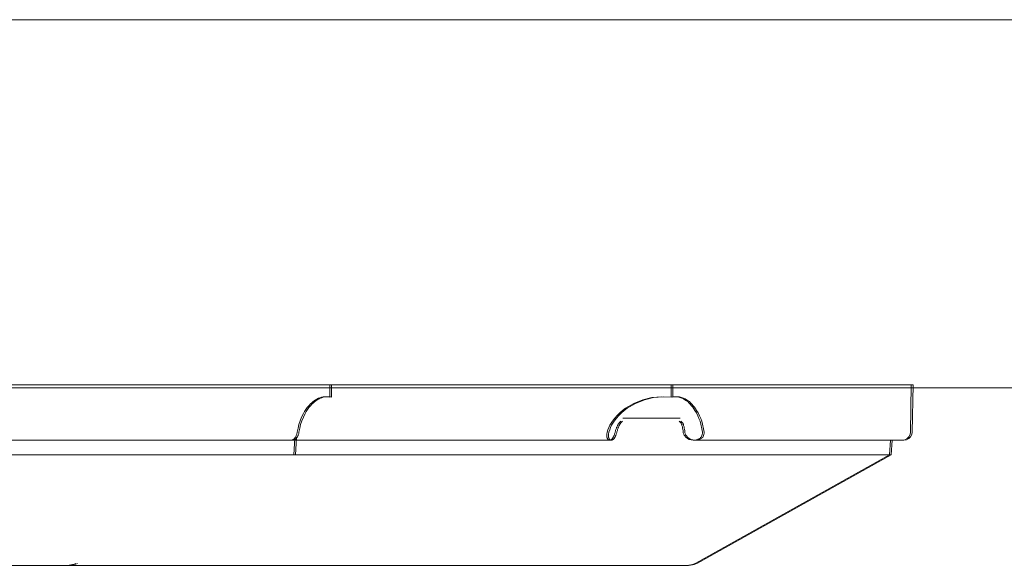
# Model space of a CAD drawing. Units: inches. Extents: x -20 to 201, y 0 to 586.
# Drawn here: x 86 to 96, y 270 to 275 of the extents above; entities that cross this region are included whole.
import ezdxf

# ---------------------------------------------------------------- set-up
doc = ezdxf.new("R2010")
doc.units = ezdxf.units.IN
doc.header["$MEASUREMENT"] = 0
doc.layers.add('CET color Black or White', color=7, linetype='Continuous')
doc.layers.add('CET Default', color=7, linetype='Continuous')
doc.layers.add('CET color Grey6', color=7, linetype='Continuous', true_color=0x0f0f0f)

# ---------------------------------------------------------------- blocks, each defined once
blk = doc.blocks.new('*C55')
at = {"layer": 'CET color Black or White', "linetype": 'Continuous', "lineweight": 0}
for p, q in [((0, 3.937), (217.662, 3.937)), ((217.662, 0), (0, 0)), ((217.662, 0), (0, 0)), ((0, 0), (217.662, 0))]:
    blk.add_line(p, q, dxfattribs=at)
blk = doc.blocks.new('*C17')
at = {"layer": 'CET color Grey6', "linetype": 'Continuous', "lineweight": 0}
for points in [[(-0.364, 2.188), (19.364, 2.188)], [(-0.364, 2.188), (19.364, 2.188)], [(-0.364, 2.188), (19.364, 2.188)], [(-0.364, 2.188), (19.364, 2.188)], [(13.146, 2.056), (13.148, 2.188)], [(13.146, 2.056), (13.148, 2.188)], [(13.146, 2.056), (13.148, 2.188)], [(13.146, 2.056), (13.148, 2.188)], [(16.795, 2.056), (16.796, 2.188)], [(16.795, 2.056), (16.796, 2.188)], [(16.795, 2.056), (16.796, 2.188)], [(16.795, 2.056), (16.796, 2.188)], [(19.355, 1.684), (19.364, 2.188)], [(19.355, 1.684), (19.364, 2.188)], [(19.355, 1.684), (19.364, 2.188)], [(19.355, 1.684), (19.364, 2.188)], [(13.009, 2.037), (12.994, 2.028), (12.98, 2.019), (12.966, 2.008), (12.953, 1.997), (12.94, 1.985)], [(13.009, 2.037), (12.994, 2.028), (12.98, 2.019), (12.966, 2.008), (12.953, 1.997), (12.94, 1.985)], [(13.009, 2.037), (12.994, 2.028), (12.98, 2.019), (12.966, 2.008), (12.953, 1.997), (12.94, 1.985)], [(13.009, 2.037), (12.994, 2.028), (12.98, 2.019), (12.966, 2.008), (12.953, 1.997), (12.94, 1.985)], [(13.093, 2.061), (13.076, 2.059), (13.058, 2.056), (13.042, 2.051), (13.025, 2.045), (13.009, 2.037)], [(13.093, 2.061), (13.076, 2.059), (13.058, 2.056), (13.042, 2.051), (13.025, 2.045), (13.009, 2.037)], [(13.093, 2.061), (13.076, 2.059), (13.058, 2.056), (13.042, 2.051), (13.025, 2.045), (13.009, 2.037)], [(13.093, 2.061), (13.076, 2.059), (13.058, 2.056), (13.042, 2.051), (13.025, 2.045), (13.009, 2.037)], [(13.146, 2.056), (13.135, 2.059), (13.125, 2.06), (13.114, 2.061), (13.104, 2.061), (13.093, 2.061)], [(13.146, 2.056), (13.135, 2.059), (13.125, 2.06), (13.114, 2.061), (13.104, 2.061), (13.093, 2.061)], [(13.146, 2.056), (13.135, 2.059), (13.125, 2.06), (13.114, 2.061), (13.104, 2.061), (13.093, 2.061)], [(13.146, 2.056), (13.135, 2.059), (13.125, 2.06), (13.114, 2.061), (13.104, 2.061), (13.093, 2.061)], [(16.795, 2.056), (16.693, 2.061), (16.591, 2.052), (16.492, 2.028), (16.397, 1.99), (16.308, 1.938)], [(16.795, 2.056), (16.693, 2.061), (16.591, 2.052), (16.492, 2.028), (16.397, 1.99), (16.308, 1.938)], [(16.795, 2.056), (16.693, 2.061), (16.591, 2.052), (16.492, 2.028), (16.397, 1.99), (16.308, 1.938)], [(16.795, 2.056), (16.693, 2.061), (16.591, 2.052), (16.492, 2.028), (16.397, 1.99), (16.308, 1.938)], [(16.912, 2.046), (16.889, 2.054), (16.866, 2.059), (16.842, 2.061), (16.819, 2.06), (16.795, 2.056)], [(16.912, 2.046), (16.889, 2.054), (16.866, 2.059), (16.842, 2.061), (16.819, 2.06), (16.795, 2.056)], [(16.912, 2.046), (16.889, 2.054), (16.866, 2.059), (16.842, 2.061), (16.819, 2.06), (16.795, 2.056)], [(16.912, 2.046), (16.889, 2.054), (16.866, 2.059), (16.842, 2.061), (16.819, 2.06), (16.795, 2.056)], [(16.986, 1.997), (16.973, 2.009), (16.959, 2.019), (16.944, 2.029), (16.928, 2.038), (16.912, 2.046)], [(16.986, 1.997), (16.973, 2.009), (16.959, 2.019), (16.944, 2.029), (16.928, 2.038), (16.912, 2.046)], [(16.986, 1.997), (16.973, 2.009), (16.959, 2.019), (16.944, 2.029), (16.928, 2.038), (16.912, 2.046)], [(16.986, 1.997), (16.973, 2.009), (16.959, 2.019), (16.944, 2.029), (16.928, 2.038), (16.912, 2.046)], [(12.94, 1.985), (12.923, 1.966), (12.906, 1.946), (12.891, 1.925), (12.877, 1.904), (12.865, 1.882)], [(12.94, 1.985), (12.923, 1.966), (12.906, 1.946), (12.891, 1.925), (12.877, 1.904), (12.865, 1.882)], [(12.94, 1.985), (12.923, 1.966), (12.906, 1.946), (12.891, 1.925), (12.877, 1.904), (12.865, 1.882)], [(12.94, 1.985), (12.923, 1.966), (12.906, 1.946), (12.891, 1.925), (12.877, 1.904), (12.865, 1.882)], [(16.308, 1.938), (16.277, 1.915), (16.247, 1.89), (16.219, 1.862), (16.193, 1.833), (16.169, 1.801)], [(16.308, 1.938), (16.277, 1.915), (16.247, 1.89), (16.219, 1.862), (16.193, 1.833), (16.169, 1.801)], [(16.308, 1.938), (16.277, 1.915), (16.247, 1.89), (16.219, 1.862), (16.193, 1.833), (16.169, 1.801)], [(16.308, 1.938), (16.277, 1.915), (16.247, 1.89), (16.219, 1.862), (16.193, 1.833), (16.169, 1.801)], [(17.051, 1.916), (17.04, 1.933), (17.028, 1.95), (17.015, 1.966), (17.001, 1.982), (16.986, 1.997)], [(17.051, 1.916), (17.04, 1.933), (17.028, 1.95), (17.015, 1.966), (17.001, 1.982), (16.986, 1.997)], [(17.051, 1.916), (17.04, 1.933), (17.028, 1.95), (17.015, 1.966), (17.001, 1.982), (16.986, 1.997)], [(17.051, 1.916), (17.04, 1.933), (17.028, 1.95), (17.015, 1.966), (17.001, 1.982), (16.986, 1.997)], [(17.114, 1.769), (17.105, 1.8), (17.094, 1.83), (17.081, 1.859), (17.067, 1.888), (17.051, 1.916)], [(17.114, 1.769), (17.105, 1.8), (17.094, 1.83), (17.081, 1.859), (17.067, 1.888), (17.051, 1.916)], [(17.114, 1.769), (17.105, 1.8), (17.094, 1.83), (17.081, 1.859), (17.067, 1.888), (17.051, 1.916)], [(17.114, 1.769), (17.105, 1.8), (17.094, 1.83), (17.081, 1.859), (17.067, 1.888), (17.051, 1.916)], [(12.865, 1.882), (12.846, 1.844), (12.83, 1.805), (12.817, 1.766), (12.807, 1.725), (12.799, 1.684)], [(12.865, 1.882), (12.846, 1.844), (12.83, 1.805), (12.817, 1.766), (12.807, 1.725), (12.799, 1.684)], [(12.865, 1.882), (12.846, 1.844), (12.83, 1.805), (12.817, 1.766), (12.807, 1.725), (12.799, 1.684)], [(12.865, 1.882), (12.846, 1.844), (12.83, 1.805), (12.817, 1.766), (12.807, 1.725), (12.799, 1.684)], [(16.169, 1.801), (16.155, 1.779), (16.142, 1.757), (16.131, 1.733), (16.121, 1.709), (16.113, 1.684)], [(16.169, 1.801), (16.155, 1.779), (16.142, 1.757), (16.131, 1.733), (16.121, 1.709), (16.113, 1.684)], [(16.169, 1.801), (16.155, 1.779), (16.142, 1.757), (16.131, 1.733), (16.121, 1.709), (16.113, 1.684)], [(16.169, 1.801), (16.155, 1.779), (16.142, 1.757), (16.131, 1.733), (16.121, 1.709), (16.113, 1.684)], [(16.259, 1.802), (16.253, 1.796), (16.247, 1.789), (16.241, 1.782), (16.236, 1.775), (16.231, 1.768)], [(16.259, 1.802), (16.253, 1.796), (16.247, 1.789), (16.241, 1.782), (16.236, 1.775), (16.231, 1.768)], [(16.259, 1.802), (16.253, 1.796), (16.247, 1.789), (16.241, 1.782), (16.236, 1.775), (16.231, 1.768)], [(16.259, 1.802), (16.253, 1.796), (16.247, 1.789), (16.241, 1.782), (16.236, 1.775), (16.231, 1.768)], [(16.873, 1.833), (16.281, 1.833)], [(16.873, 1.833), (16.281, 1.833)], [(16.873, 1.833), (16.281, 1.833)], [(16.873, 1.833), (16.281, 1.833)], [(16.895, 1.788), (16.892, 1.791), (16.89, 1.793), (16.888, 1.795), (16.886, 1.797), (16.883, 1.799)], [(16.895, 1.788), (16.892, 1.791), (16.89, 1.793), (16.888, 1.795), (16.886, 1.797), (16.883, 1.799)], [(16.895, 1.788), (16.892, 1.791), (16.89, 1.793), (16.888, 1.795), (16.886, 1.797), (16.883, 1.799)], [(16.895, 1.788), (16.892, 1.791), (16.89, 1.793), (16.888, 1.795), (16.886, 1.797), (16.883, 1.799)], [(16.187, 1.651), (16.19, 1.657), (16.192, 1.664), (16.195, 1.671), (16.197, 1.678), (16.199, 1.686)], [(16.187, 1.651), (16.19, 1.657), (16.192, 1.664), (16.195, 1.671), (16.197, 1.678), (16.199, 1.686)], [(16.187, 1.651), (16.19, 1.657), (16.192, 1.664), (16.195, 1.671), (16.197, 1.678), (16.199, 1.686)], [(16.187, 1.651), (16.19, 1.657), (16.192, 1.664), (16.195, 1.671), (16.197, 1.678), (16.199, 1.686)], [(16.211, 1.725), (16.208, 1.717), (16.206, 1.71), (16.203, 1.702), (16.201, 1.694), (16.199, 1.686)], [(16.211, 1.725), (16.208, 1.717), (16.206, 1.71), (16.203, 1.702), (16.201, 1.694), (16.199, 1.686)], [(16.211, 1.725), (16.208, 1.717), (16.206, 1.71), (16.203, 1.702), (16.201, 1.694), (16.199, 1.686)], [(16.211, 1.725), (16.208, 1.717), (16.206, 1.71), (16.203, 1.702), (16.201, 1.694), (16.199, 1.686)], [(16.223, 1.754), (16.221, 1.749), (16.218, 1.743), (16.216, 1.737), (16.213, 1.731), (16.211, 1.725)], [(16.223, 1.754), (16.221, 1.749), (16.218, 1.743), (16.216, 1.737), (16.213, 1.731), (16.211, 1.725)], [(16.223, 1.754), (16.221, 1.749), (16.218, 1.743), (16.216, 1.737), (16.213, 1.731), (16.211, 1.725)], [(16.223, 1.754), (16.221, 1.749), (16.218, 1.743), (16.216, 1.737), (16.213, 1.731), (16.211, 1.725)], [(16.231, 1.768), (16.229, 1.765), (16.228, 1.763), (16.226, 1.76), (16.225, 1.757), (16.223, 1.754)], [(16.231, 1.768), (16.229, 1.765), (16.228, 1.763), (16.226, 1.76), (16.225, 1.757), (16.223, 1.754)], [(16.231, 1.768), (16.229, 1.765), (16.228, 1.763), (16.226, 1.76), (16.225, 1.757), (16.223, 1.754)], [(16.231, 1.768), (16.229, 1.765), (16.228, 1.763), (16.226, 1.76), (16.225, 1.757), (16.223, 1.754)], [(16.907, 1.77), (16.905, 1.774), (16.902, 1.778), (16.9, 1.781), (16.897, 1.785), (16.895, 1.788)], [(16.907, 1.77), (16.905, 1.774), (16.902, 1.778), (16.9, 1.781), (16.897, 1.785), (16.895, 1.788)], [(16.907, 1.77), (16.905, 1.774), (16.902, 1.778), (16.9, 1.781), (16.897, 1.785), (16.895, 1.788)], [(16.907, 1.77), (16.905, 1.774), (16.902, 1.778), (16.9, 1.781), (16.897, 1.785), (16.895, 1.788)], [(16.912, 1.754), (16.912, 1.758), (16.911, 1.761), (16.909, 1.764), (16.908, 1.767), (16.907, 1.77)], [(16.912, 1.754), (16.912, 1.758), (16.911, 1.761), (16.909, 1.764), (16.908, 1.767), (16.907, 1.77)], [(16.912, 1.754), (16.912, 1.758), (16.911, 1.761), (16.909, 1.764), (16.908, 1.767), (16.907, 1.77)], [(16.912, 1.754), (16.912, 1.758), (16.911, 1.761), (16.909, 1.764), (16.908, 1.767), (16.907, 1.77)], [(16.925, 1.686), (16.923, 1.699), (16.921, 1.713), (16.918, 1.727), (16.916, 1.741), (16.912, 1.754)], [(16.925, 1.686), (16.923, 1.699), (16.921, 1.713), (16.918, 1.727), (16.916, 1.741), (16.912, 1.754)], [(16.925, 1.686), (16.923, 1.699), (16.921, 1.713), (16.918, 1.727), (16.916, 1.741), (16.912, 1.754)], [(16.925, 1.686), (16.923, 1.699), (16.921, 1.713), (16.918, 1.727), (16.916, 1.741), (16.912, 1.754)], [(16.925, 1.686), (16.926, 1.677), (16.929, 1.668), (16.932, 1.66), (16.936, 1.652), (16.941, 1.645)], [(16.925, 1.686), (16.926, 1.677), (16.929, 1.668), (16.932, 1.66), (16.936, 1.652), (16.941, 1.645)], [(16.925, 1.686), (16.926, 1.677), (16.929, 1.668), (16.932, 1.66), (16.936, 1.652), (16.941, 1.645)], [(16.925, 1.686), (16.926, 1.677), (16.929, 1.668), (16.932, 1.66), (16.936, 1.652), (16.941, 1.645)], [(17.13, 1.684), (17.128, 1.701), (17.125, 1.718), (17.122, 1.735), (17.118, 1.752), (17.114, 1.769)], [(17.13, 1.684), (17.128, 1.701), (17.125, 1.718), (17.122, 1.735), (17.118, 1.752), (17.114, 1.769)], [(17.13, 1.684), (17.128, 1.701), (17.125, 1.718), (17.122, 1.735), (17.118, 1.752), (17.114, 1.769)], [(17.13, 1.684), (17.128, 1.701), (17.125, 1.718), (17.122, 1.735), (17.118, 1.752), (17.114, 1.769)], [(6.267, 1.597), (12.733, 1.597)], [(6.267, 1.597), (12.733, 1.597)], [(6.267, 1.597), (12.733, 1.597)], [(6.267, 1.597), (12.733, 1.597)], [(12.733, 1.597), (12.737, 1.597), (12.74, 1.598), (12.743, 1.598), (12.746, 1.599), (12.749, 1.6)], [(12.733, 1.597), (12.737, 1.597), (12.74, 1.598), (12.743, 1.598), (12.746, 1.599), (12.749, 1.6)], [(12.733, 1.597), (12.737, 1.597), (12.74, 1.598), (12.743, 1.598), (12.746, 1.599), (12.749, 1.6)], [(12.733, 1.597), (12.737, 1.597), (12.74, 1.598), (12.743, 1.598), (12.746, 1.599), (12.749, 1.6)], [(12.749, 1.6), (12.752, 1.602), (12.755, 1.604), (12.758, 1.605), (12.761, 1.607), (12.763, 1.61)], [(12.749, 1.6), (12.752, 1.602), (12.755, 1.604), (12.758, 1.605), (12.761, 1.607), (12.763, 1.61)], [(12.749, 1.6), (12.752, 1.602), (12.755, 1.604), (12.758, 1.605), (12.761, 1.607), (12.763, 1.61)], [(12.749, 1.6), (12.752, 1.602), (12.755, 1.604), (12.758, 1.605), (12.761, 1.607), (12.763, 1.61)], [(12.761, 1.439), (12.774, 1.621)], [(12.761, 1.439), (12.774, 1.621)], [(12.761, 1.439), (12.774, 1.621)], [(12.761, 1.439), (12.774, 1.621)], [(12.763, 1.61), (12.766, 1.612), (12.769, 1.615), (12.772, 1.618), (12.774, 1.621), (12.777, 1.624)], [(12.763, 1.61), (12.766, 1.612), (12.769, 1.615), (12.772, 1.618), (12.774, 1.621), (12.777, 1.624)], [(12.763, 1.61), (12.766, 1.612), (12.769, 1.615), (12.772, 1.618), (12.774, 1.621), (12.777, 1.624)], [(12.763, 1.61), (12.766, 1.612), (12.769, 1.615), (12.772, 1.618), (12.774, 1.621), (12.777, 1.624)], [(12.772, 1.597), (16.135, 1.597)], [(12.772, 1.597), (16.135, 1.597)], [(12.772, 1.597), (16.135, 1.597)], [(12.772, 1.597), (16.135, 1.597)], [(12.777, 1.624), (12.78, 1.629), (12.782, 1.633), (12.785, 1.638), (12.787, 1.643), (12.789, 1.648)], [(12.777, 1.624), (12.78, 1.629), (12.782, 1.633), (12.785, 1.638), (12.787, 1.643), (12.789, 1.648)], [(12.777, 1.624), (12.78, 1.629), (12.782, 1.633), (12.785, 1.638), (12.787, 1.643), (12.789, 1.648)], [(12.777, 1.624), (12.78, 1.629), (12.782, 1.633), (12.785, 1.638), (12.787, 1.643), (12.789, 1.648)], [(12.789, 1.648), (12.792, 1.655), (12.794, 1.662), (12.796, 1.669), (12.798, 1.677), (12.799, 1.684)], [(12.789, 1.648), (12.792, 1.655), (12.794, 1.662), (12.796, 1.669), (12.798, 1.677), (12.799, 1.684)], [(12.789, 1.648), (12.792, 1.655), (12.794, 1.662), (12.796, 1.669), (12.798, 1.677), (12.799, 1.684)], [(12.789, 1.648), (12.792, 1.655), (12.794, 1.662), (12.796, 1.669), (12.798, 1.677), (12.799, 1.684)], [(16.109, 1.658), (16.108, 1.654), (16.108, 1.65), (16.108, 1.645), (16.108, 1.641), (16.109, 1.636)], [(16.109, 1.658), (16.108, 1.654), (16.108, 1.65), (16.108, 1.645), (16.108, 1.641), (16.109, 1.636)], [(16.109, 1.658), (16.108, 1.654), (16.108, 1.65), (16.108, 1.645), (16.108, 1.641), (16.109, 1.636)], [(16.109, 1.658), (16.108, 1.654), (16.108, 1.65), (16.108, 1.645), (16.108, 1.641), (16.109, 1.636)], [(16.113, 1.684), (16.112, 1.679), (16.111, 1.674), (16.11, 1.669), (16.109, 1.663), (16.109, 1.658)], [(16.113, 1.684), (16.112, 1.679), (16.111, 1.674), (16.11, 1.669), (16.109, 1.663), (16.109, 1.658)], [(16.113, 1.684), (16.112, 1.679), (16.111, 1.674), (16.11, 1.669), (16.109, 1.663), (16.109, 1.658)], [(16.113, 1.684), (16.112, 1.679), (16.111, 1.674), (16.11, 1.669), (16.109, 1.663), (16.109, 1.658)], [(16.109, 1.636), (16.109, 1.633), (16.11, 1.63), (16.11, 1.627), (16.111, 1.624), (16.112, 1.621)], [(16.109, 1.636), (16.109, 1.633), (16.11, 1.63), (16.11, 1.627), (16.111, 1.624), (16.112, 1.621)], [(16.109, 1.636), (16.109, 1.633), (16.11, 1.63), (16.11, 1.627), (16.111, 1.624), (16.112, 1.621)], [(16.109, 1.636), (16.109, 1.633), (16.11, 1.63), (16.11, 1.627), (16.111, 1.624), (16.112, 1.621)], [(16.112, 1.621), (16.112, 1.619), (16.113, 1.617), (16.114, 1.616), (16.115, 1.614), (16.115, 1.612)], [(16.112, 1.621), (16.112, 1.619), (16.113, 1.617), (16.114, 1.616), (16.115, 1.614), (16.115, 1.612)], [(16.112, 1.621), (16.112, 1.619), (16.113, 1.617), (16.114, 1.616), (16.115, 1.614), (16.115, 1.612)], [(16.112, 1.621), (16.112, 1.619), (16.113, 1.617), (16.114, 1.616), (16.115, 1.614), (16.115, 1.612)], [(16.115, 1.612), (16.116, 1.61), (16.117, 1.609), (16.118, 1.607), (16.119, 1.606), (16.12, 1.605)], [(16.115, 1.612), (16.116, 1.61), (16.117, 1.609), (16.118, 1.607), (16.119, 1.606), (16.12, 1.605)], [(16.115, 1.612), (16.116, 1.61), (16.117, 1.609), (16.118, 1.607), (16.119, 1.606), (16.12, 1.605)], [(16.115, 1.612), (16.116, 1.61), (16.117, 1.609), (16.118, 1.607), (16.119, 1.606), (16.12, 1.605)], [(16.12, 1.605), (16.123, 1.602), (16.127, 1.599), (16.131, 1.597), (16.135, 1.596), (16.139, 1.596)], [(16.12, 1.605), (16.123, 1.602), (16.127, 1.599), (16.131, 1.597), (16.135, 1.596), (16.139, 1.596)], [(16.12, 1.605), (16.123, 1.602), (16.127, 1.599), (16.131, 1.597), (16.135, 1.596), (16.139, 1.596)], [(16.12, 1.605), (16.123, 1.602), (16.127, 1.599), (16.131, 1.597), (16.135, 1.596), (16.139, 1.596)], [(16.14, 1.597), (16.142, 1.597), (16.144, 1.597), (16.145, 1.598), (16.147, 1.598), (16.148, 1.599)], [(16.14, 1.597), (16.142, 1.597), (16.144, 1.597), (16.145, 1.598), (16.147, 1.598), (16.148, 1.599)], [(16.14, 1.597), (16.142, 1.597), (16.144, 1.597), (16.145, 1.598), (16.147, 1.598), (16.148, 1.599)], [(16.14, 1.597), (16.142, 1.597), (16.144, 1.597), (16.145, 1.598), (16.147, 1.598), (16.148, 1.599)], [(16.148, 1.599), (16.15, 1.599), (16.151, 1.6), (16.153, 1.601), (16.154, 1.602), (16.156, 1.603)], [(16.148, 1.599), (16.15, 1.599), (16.151, 1.6), (16.153, 1.601), (16.154, 1.602), (16.156, 1.603)], [(16.148, 1.599), (16.15, 1.599), (16.151, 1.6), (16.153, 1.601), (16.154, 1.602), (16.156, 1.603)], [(16.148, 1.599), (16.15, 1.599), (16.151, 1.6), (16.153, 1.601), (16.154, 1.602), (16.156, 1.603)], [(16.156, 1.603), (16.157, 1.604), (16.159, 1.605), (16.161, 1.607), (16.162, 1.609), (16.164, 1.61)], [(16.156, 1.603), (16.157, 1.604), (16.159, 1.605), (16.161, 1.607), (16.162, 1.609), (16.164, 1.61)], [(16.156, 1.603), (16.157, 1.604), (16.159, 1.605), (16.161, 1.607), (16.162, 1.609), (16.164, 1.61)], [(16.156, 1.603), (16.157, 1.604), (16.159, 1.605), (16.161, 1.607), (16.162, 1.609), (16.164, 1.61)], [(16.164, 1.61), (16.166, 1.613), (16.168, 1.616), (16.171, 1.619), (16.173, 1.622), (16.175, 1.625)], [(16.164, 1.61), (16.166, 1.613), (16.168, 1.616), (16.171, 1.619), (16.173, 1.622), (16.175, 1.625)], [(16.164, 1.61), (16.166, 1.613), (16.168, 1.616), (16.171, 1.619), (16.173, 1.622), (16.175, 1.625)], [(16.164, 1.61), (16.166, 1.613), (16.168, 1.616), (16.171, 1.619), (16.173, 1.622), (16.175, 1.625)], [(16.175, 1.625), (16.176, 1.627), (16.177, 1.629), (16.178, 1.631), (16.179, 1.633), (16.18, 1.635)], [(16.175, 1.625), (16.176, 1.627), (16.177, 1.629), (16.178, 1.631), (16.179, 1.633), (16.18, 1.635)], [(16.175, 1.625), (16.176, 1.627), (16.177, 1.629), (16.178, 1.631), (16.179, 1.633), (16.18, 1.635)], [(16.175, 1.625), (16.176, 1.627), (16.177, 1.629), (16.178, 1.631), (16.179, 1.633), (16.18, 1.635)], [(16.18, 1.635), (16.182, 1.638), (16.183, 1.641), (16.185, 1.644), (16.186, 1.647), (16.187, 1.651)], [(16.18, 1.635), (16.182, 1.638), (16.183, 1.641), (16.185, 1.644), (16.186, 1.647), (16.187, 1.651)], [(16.18, 1.635), (16.182, 1.638), (16.183, 1.641), (16.185, 1.644), (16.186, 1.647), (16.187, 1.651)], [(16.18, 1.635), (16.182, 1.638), (16.183, 1.641), (16.185, 1.644), (16.186, 1.647), (16.187, 1.651)], [(16.941, 1.645), (16.954, 1.628), (16.971, 1.615), (16.989, 1.605), (17.01, 1.599), (17.031, 1.597)], [(16.941, 1.645), (16.954, 1.628), (16.971, 1.615), (16.989, 1.605), (17.01, 1.599), (17.031, 1.597)], [(16.941, 1.645), (16.954, 1.628), (16.971, 1.615), (16.989, 1.605), (17.01, 1.599), (17.031, 1.597)], [(16.941, 1.645), (16.954, 1.628), (16.971, 1.615), (16.989, 1.605), (17.01, 1.599), (17.031, 1.597)], [(19.267, 1.597), (17.031, 1.597)], [(19.267, 1.597), (17.031, 1.597)], [(19.267, 1.597), (17.031, 1.597)], [(19.267, 1.597), (17.031, 1.597)], [(17.043, 1.597), (17.05, 1.597), (17.058, 1.598), (17.065, 1.599), (17.072, 1.601), (17.08, 1.604)], [(17.043, 1.597), (17.05, 1.597), (17.058, 1.598), (17.065, 1.599), (17.072, 1.601), (17.08, 1.604)], [(17.043, 1.597), (17.05, 1.597), (17.058, 1.598), (17.065, 1.599), (17.072, 1.601), (17.08, 1.604)], [(17.043, 1.597), (17.05, 1.597), (17.058, 1.598), (17.065, 1.599), (17.072, 1.601), (17.08, 1.604)], [(17.08, 1.604), (17.086, 1.607), (17.093, 1.61), (17.099, 1.615), (17.105, 1.619), (17.11, 1.624)], [(17.08, 1.604), (17.086, 1.607), (17.093, 1.61), (17.099, 1.615), (17.105, 1.619), (17.11, 1.624)], [(17.08, 1.604), (17.086, 1.607), (17.093, 1.61), (17.099, 1.615), (17.105, 1.619), (17.11, 1.624)], [(17.08, 1.604), (17.086, 1.607), (17.093, 1.61), (17.099, 1.615), (17.105, 1.619), (17.11, 1.624)], [(17.11, 1.624), (17.119, 1.634), (17.125, 1.646), (17.129, 1.658), (17.131, 1.671), (17.13, 1.684)], [(17.11, 1.624), (17.119, 1.634), (17.125, 1.646), (17.129, 1.658), (17.131, 1.671), (17.13, 1.684)], [(17.11, 1.624), (17.119, 1.634), (17.125, 1.646), (17.129, 1.658), (17.131, 1.671), (17.13, 1.684)], [(17.11, 1.624), (17.119, 1.634), (17.125, 1.646), (17.129, 1.658), (17.131, 1.671), (17.13, 1.684)], [(19.14, 1.597), (19.129, 1.439)], [(19.14, 1.597), (19.129, 1.439)], [(19.14, 1.597), (19.129, 1.439)], [(19.14, 1.597), (19.129, 1.439)], [(19.267, 1.597), (19.294, 1.601), (19.318, 1.614), (19.338, 1.633), (19.35, 1.657), (19.355, 1.684)], [(19.267, 1.597), (19.294, 1.601), (19.318, 1.614), (19.338, 1.633), (19.35, 1.657), (19.355, 1.684)], [(19.267, 1.597), (19.294, 1.601), (19.318, 1.614), (19.338, 1.633), (19.35, 1.657), (19.355, 1.684)], [(19.267, 1.597), (19.294, 1.601), (19.318, 1.614), (19.338, 1.633), (19.35, 1.657), (19.355, 1.684)], [(12.661, 1.439), (6.342, 1.439)], [(12.661, 1.439), (6.342, 1.439)], [(12.661, 1.439), (6.342, 1.439)], [(12.661, 1.439), (6.342, 1.439)], [(12.761, 1.439), (12.661, 1.439)], [(12.761, 1.439), (12.661, 1.439)], [(12.761, 1.439), (12.661, 1.439)], [(12.761, 1.439), (12.661, 1.439)], [(16.23, 1.439), (12.761, 1.439)], [(16.23, 1.439), (12.761, 1.439)], [(16.23, 1.439), (12.761, 1.439)], [(16.23, 1.439), (12.761, 1.439)], [(18.963, 1.439), (16.23, 1.439)], [(18.963, 1.439), (16.23, 1.439)], [(18.963, 1.439), (16.23, 1.439)], [(18.963, 1.439), (16.23, 1.439)], [(19.129, 1.439), (17.061, 0.283)], [(19.129, 1.439), (17.061, 0.283)], [(19.129, 1.439), (17.061, 0.283)], [(19.129, 1.439), (17.061, 0.283)], [(19.129, 1.439), (18.963, 1.439)], [(19.129, 1.439), (18.963, 1.439)], [(19.129, 1.439), (18.963, 1.439)], [(19.129, 1.439), (18.963, 1.439)], [(16.965, 0.258), (2.038, 0.258)], [(16.965, 0.258), (2.038, 0.258)], [(16.965, 0.258), (2.038, 0.258)], [(16.965, 0.258), (2.038, 0.258)], [(10.343, 0.258), (10.361, 0.259), (10.379, 0.262), (10.397, 0.266), (10.415, 0.272), (10.431, 0.279)], [(10.343, 0.258), (10.361, 0.259), (10.379, 0.262), (10.397, 0.266), (10.415, 0.272), (10.431, 0.279)], [(10.343, 0.258), (10.361, 0.259), (10.379, 0.262), (10.397, 0.266), (10.415, 0.272), (10.431, 0.279)], [(10.343, 0.258), (10.361, 0.259), (10.379, 0.262), (10.397, 0.266), (10.415, 0.272), (10.431, 0.279)], [(16.965, 0.258), (16.985, 0.259), (17.005, 0.262), (17.024, 0.268), (17.043, 0.275), (17.061, 0.283)], [(16.965, 0.258), (16.985, 0.259), (17.005, 0.262), (17.024, 0.268), (17.043, 0.275), (17.061, 0.283)], [(16.965, 0.258), (16.985, 0.259), (17.005, 0.262), (17.024, 0.268), (17.043, 0.275), (17.061, 0.283)], [(16.965, 0.258), (16.985, 0.259), (17.005, 0.262), (17.024, 0.268), (17.043, 0.275), (17.061, 0.283)]]:
    blk.add_lwpolyline(points, dxfattribs=at)
blk = doc.blocks.new('*C54')
at = {"layer": 'CET color Grey6', "linetype": 'Continuous', "lineweight": 0}
for points in [[(-0.364, 2.188), (19.364, 2.188)], [(-0.364, 2.188), (19.364, 2.188)], [(-0.364, 2.188), (19.364, 2.188)], [(-0.364, 2.188), (19.364, 2.188)], [(13.146, 2.056), (13.148, 2.188)], [(13.146, 2.056), (13.148, 2.188)], [(13.146, 2.056), (13.148, 2.188)], [(13.146, 2.056), (13.148, 2.188)], [(16.795, 2.056), (16.796, 2.188)], [(16.795, 2.056), (16.796, 2.188)], [(16.795, 2.056), (16.796, 2.188)], [(16.795, 2.056), (16.796, 2.188)], [(19.355, 1.684), (19.364, 2.188)], [(19.355, 1.684), (19.364, 2.188)], [(19.355, 1.684), (19.364, 2.188)], [(19.355, 1.684), (19.364, 2.188)], [(13.009, 2.037), (12.994, 2.028), (12.98, 2.019), (12.966, 2.008), (12.953, 1.997), (12.94, 1.985)], [(13.009, 2.037), (12.994, 2.028), (12.98, 2.019), (12.966, 2.008), (12.953, 1.997), (12.94, 1.985)], [(13.009, 2.037), (12.994, 2.028), (12.98, 2.019), (12.966, 2.008), (12.953, 1.997), (12.94, 1.985)], [(13.009, 2.037), (12.994, 2.028), (12.98, 2.019), (12.966, 2.008), (12.953, 1.997), (12.94, 1.985)], [(13.093, 2.061), (13.076, 2.059), (13.058, 2.056), (13.042, 2.051), (13.025, 2.045), (13.009, 2.037)], [(13.093, 2.061), (13.076, 2.059), (13.058, 2.056), (13.042, 2.051), (13.025, 2.045), (13.009, 2.037)], [(13.093, 2.061), (13.076, 2.059), (13.058, 2.056), (13.042, 2.051), (13.025, 2.045), (13.009, 2.037)], [(13.093, 2.061), (13.076, 2.059), (13.058, 2.056), (13.042, 2.051), (13.025, 2.045), (13.009, 2.037)], [(13.146, 2.056), (13.135, 2.059), (13.125, 2.06), (13.114, 2.061), (13.104, 2.061), (13.093, 2.061)], [(13.146, 2.056), (13.135, 2.059), (13.125, 2.06), (13.114, 2.061), (13.104, 2.061), (13.093, 2.061)], [(13.146, 2.056), (13.135, 2.059), (13.125, 2.06), (13.114, 2.061), (13.104, 2.061), (13.093, 2.061)], [(13.146, 2.056), (13.135, 2.059), (13.125, 2.06), (13.114, 2.061), (13.104, 2.061), (13.093, 2.061)], [(16.795, 2.056), (16.693, 2.061), (16.591, 2.052), (16.492, 2.028), (16.397, 1.99), (16.308, 1.938)], [(16.795, 2.056), (16.693, 2.061), (16.591, 2.052), (16.492, 2.028), (16.397, 1.99), (16.308, 1.938)], [(16.795, 2.056), (16.693, 2.061), (16.591, 2.052), (16.492, 2.028), (16.397, 1.99), (16.308, 1.938)], [(16.795, 2.056), (16.693, 2.061), (16.591, 2.052), (16.492, 2.028), (16.397, 1.99), (16.308, 1.938)], [(16.912, 2.046), (16.889, 2.054), (16.866, 2.059), (16.842, 2.061), (16.819, 2.06), (16.795, 2.056)], [(16.912, 2.046), (16.889, 2.054), (16.866, 2.059), (16.842, 2.061), (16.819, 2.06), (16.795, 2.056)], [(16.912, 2.046), (16.889, 2.054), (16.866, 2.059), (16.842, 2.061), (16.819, 2.06), (16.795, 2.056)], [(16.912, 2.046), (16.889, 2.054), (16.866, 2.059), (16.842, 2.061), (16.819, 2.06), (16.795, 2.056)], [(16.986, 1.997), (16.973, 2.009), (16.959, 2.019), (16.944, 2.029), (16.928, 2.038), (16.912, 2.046)], [(16.986, 1.997), (16.973, 2.009), (16.959, 2.019), (16.944, 2.029), (16.928, 2.038), (16.912, 2.046)], [(16.986, 1.997), (16.973, 2.009), (16.959, 2.019), (16.944, 2.029), (16.928, 2.038), (16.912, 2.046)], [(16.986, 1.997), (16.973, 2.009), (16.959, 2.019), (16.944, 2.029), (16.928, 2.038), (16.912, 2.046)], [(12.94, 1.985), (12.923, 1.966), (12.906, 1.946), (12.891, 1.925), (12.877, 1.904), (12.865, 1.882)], [(12.94, 1.985), (12.923, 1.966), (12.906, 1.946), (12.891, 1.925), (12.877, 1.904), (12.865, 1.882)], [(12.94, 1.985), (12.923, 1.966), (12.906, 1.946), (12.891, 1.925), (12.877, 1.904), (12.865, 1.882)], [(12.94, 1.985), (12.923, 1.966), (12.906, 1.946), (12.891, 1.925), (12.877, 1.904), (12.865, 1.882)], [(16.308, 1.938), (16.277, 1.915), (16.247, 1.89), (16.219, 1.862), (16.193, 1.833), (16.169, 1.801)], [(16.308, 1.938), (16.277, 1.915), (16.247, 1.89), (16.219, 1.862), (16.193, 1.833), (16.169, 1.801)], [(16.308, 1.938), (16.277, 1.915), (16.247, 1.89), (16.219, 1.862), (16.193, 1.833), (16.169, 1.801)], [(16.308, 1.938), (16.277, 1.915), (16.247, 1.89), (16.219, 1.862), (16.193, 1.833), (16.169, 1.801)], [(17.051, 1.916), (17.04, 1.933), (17.028, 1.95), (17.015, 1.966), (17.001, 1.982), (16.986, 1.997)], [(17.051, 1.916), (17.04, 1.933), (17.028, 1.95), (17.015, 1.966), (17.001, 1.982), (16.986, 1.997)], [(17.051, 1.916), (17.04, 1.933), (17.028, 1.95), (17.015, 1.966), (17.001, 1.982), (16.986, 1.997)], [(17.051, 1.916), (17.04, 1.933), (17.028, 1.95), (17.015, 1.966), (17.001, 1.982), (16.986, 1.997)], [(17.114, 1.769), (17.105, 1.8), (17.094, 1.83), (17.081, 1.859), (17.067, 1.888), (17.051, 1.916)], [(17.114, 1.769), (17.105, 1.8), (17.094, 1.83), (17.081, 1.859), (17.067, 1.888), (17.051, 1.916)], [(17.114, 1.769), (17.105, 1.8), (17.094, 1.83), (17.081, 1.859), (17.067, 1.888), (17.051, 1.916)], [(17.114, 1.769), (17.105, 1.8), (17.094, 1.83), (17.081, 1.859), (17.067, 1.888), (17.051, 1.916)], [(12.865, 1.882), (12.846, 1.844), (12.83, 1.805), (12.817, 1.766), (12.807, 1.725), (12.799, 1.684)], [(12.865, 1.882), (12.846, 1.844), (12.83, 1.805), (12.817, 1.766), (12.807, 1.725), (12.799, 1.684)], [(12.865, 1.882), (12.846, 1.844), (12.83, 1.805), (12.817, 1.766), (12.807, 1.725), (12.799, 1.684)], [(12.865, 1.882), (12.846, 1.844), (12.83, 1.805), (12.817, 1.766), (12.807, 1.725), (12.799, 1.684)], [(16.169, 1.801), (16.155, 1.779), (16.142, 1.757), (16.131, 1.733), (16.121, 1.709), (16.113, 1.684)], [(16.169, 1.801), (16.155, 1.779), (16.142, 1.757), (16.131, 1.733), (16.121, 1.709), (16.113, 1.684)], [(16.169, 1.801), (16.155, 1.779), (16.142, 1.757), (16.131, 1.733), (16.121, 1.709), (16.113, 1.684)], [(16.169, 1.801), (16.155, 1.779), (16.142, 1.757), (16.131, 1.733), (16.121, 1.709), (16.113, 1.684)], [(16.259, 1.802), (16.253, 1.796), (16.247, 1.789), (16.241, 1.782), (16.236, 1.775), (16.231, 1.768)], [(16.259, 1.802), (16.253, 1.796), (16.247, 1.789), (16.241, 1.782), (16.236, 1.775), (16.231, 1.768)], [(16.259, 1.802), (16.253, 1.796), (16.247, 1.789), (16.241, 1.782), (16.236, 1.775), (16.231, 1.768)], [(16.259, 1.802), (16.253, 1.796), (16.247, 1.789), (16.241, 1.782), (16.236, 1.775), (16.231, 1.768)], [(16.873, 1.833), (16.281, 1.833)], [(16.873, 1.833), (16.281, 1.833)], [(16.873, 1.833), (16.281, 1.833)], [(16.873, 1.833), (16.281, 1.833)], [(16.895, 1.788), (16.892, 1.791), (16.89, 1.793), (16.888, 1.795), (16.886, 1.797), (16.883, 1.799)], [(16.895, 1.788), (16.892, 1.791), (16.89, 1.793), (16.888, 1.795), (16.886, 1.797), (16.883, 1.799)], [(16.895, 1.788), (16.892, 1.791), (16.89, 1.793), (16.888, 1.795), (16.886, 1.797), (16.883, 1.799)], [(16.895, 1.788), (16.892, 1.791), (16.89, 1.793), (16.888, 1.795), (16.886, 1.797), (16.883, 1.799)], [(16.187, 1.651), (16.19, 1.657), (16.192, 1.664), (16.195, 1.671), (16.197, 1.678), (16.199, 1.686)], [(16.187, 1.651), (16.19, 1.657), (16.192, 1.664), (16.195, 1.671), (16.197, 1.678), (16.199, 1.686)], [(16.187, 1.651), (16.19, 1.657), (16.192, 1.664), (16.195, 1.671), (16.197, 1.678), (16.199, 1.686)], [(16.187, 1.651), (16.19, 1.657), (16.192, 1.664), (16.195, 1.671), (16.197, 1.678), (16.199, 1.686)], [(16.211, 1.725), (16.208, 1.717), (16.206, 1.71), (16.203, 1.702), (16.201, 1.694), (16.199, 1.686)], [(16.211, 1.725), (16.208, 1.717), (16.206, 1.71), (16.203, 1.702), (16.201, 1.694), (16.199, 1.686)], [(16.211, 1.725), (16.208, 1.717), (16.206, 1.71), (16.203, 1.702), (16.201, 1.694), (16.199, 1.686)], [(16.211, 1.725), (16.208, 1.717), (16.206, 1.71), (16.203, 1.702), (16.201, 1.694), (16.199, 1.686)], [(16.223, 1.754), (16.221, 1.749), (16.218, 1.743), (16.216, 1.737), (16.213, 1.731), (16.211, 1.725)], [(16.223, 1.754), (16.221, 1.749), (16.218, 1.743), (16.216, 1.737), (16.213, 1.731), (16.211, 1.725)], [(16.223, 1.754), (16.221, 1.749), (16.218, 1.743), (16.216, 1.737), (16.213, 1.731), (16.211, 1.725)], [(16.223, 1.754), (16.221, 1.749), (16.218, 1.743), (16.216, 1.737), (16.213, 1.731), (16.211, 1.725)], [(16.231, 1.768), (16.229, 1.765), (16.228, 1.763), (16.226, 1.76), (16.225, 1.757), (16.223, 1.754)], [(16.231, 1.768), (16.229, 1.765), (16.228, 1.763), (16.226, 1.76), (16.225, 1.757), (16.223, 1.754)], [(16.231, 1.768), (16.229, 1.765), (16.228, 1.763), (16.226, 1.76), (16.225, 1.757), (16.223, 1.754)], [(16.231, 1.768), (16.229, 1.765), (16.228, 1.763), (16.226, 1.76), (16.225, 1.757), (16.223, 1.754)], [(16.907, 1.77), (16.905, 1.774), (16.902, 1.778), (16.9, 1.781), (16.897, 1.785), (16.895, 1.788)], [(16.907, 1.77), (16.905, 1.774), (16.902, 1.778), (16.9, 1.781), (16.897, 1.785), (16.895, 1.788)], [(16.907, 1.77), (16.905, 1.774), (16.902, 1.778), (16.9, 1.781), (16.897, 1.785), (16.895, 1.788)], [(16.907, 1.77), (16.905, 1.774), (16.902, 1.778), (16.9, 1.781), (16.897, 1.785), (16.895, 1.788)], [(16.912, 1.754), (16.912, 1.758), (16.911, 1.761), (16.909, 1.764), (16.908, 1.767), (16.907, 1.77)], [(16.912, 1.754), (16.912, 1.758), (16.911, 1.761), (16.909, 1.764), (16.908, 1.767), (16.907, 1.77)], [(16.912, 1.754), (16.912, 1.758), (16.911, 1.761), (16.909, 1.764), (16.908, 1.767), (16.907, 1.77)], [(16.912, 1.754), (16.912, 1.758), (16.911, 1.761), (16.909, 1.764), (16.908, 1.767), (16.907, 1.77)], [(16.925, 1.686), (16.923, 1.699), (16.921, 1.713), (16.918, 1.727), (16.916, 1.741), (16.912, 1.754)], [(16.925, 1.686), (16.923, 1.699), (16.921, 1.713), (16.918, 1.727), (16.916, 1.741), (16.912, 1.754)], [(16.925, 1.686), (16.923, 1.699), (16.921, 1.713), (16.918, 1.727), (16.916, 1.741), (16.912, 1.754)], [(16.925, 1.686), (16.923, 1.699), (16.921, 1.713), (16.918, 1.727), (16.916, 1.741), (16.912, 1.754)], [(16.925, 1.686), (16.926, 1.677), (16.929, 1.668), (16.932, 1.66), (16.936, 1.652), (16.941, 1.645)], [(16.925, 1.686), (16.926, 1.677), (16.929, 1.668), (16.932, 1.66), (16.936, 1.652), (16.941, 1.645)], [(16.925, 1.686), (16.926, 1.677), (16.929, 1.668), (16.932, 1.66), (16.936, 1.652), (16.941, 1.645)], [(16.925, 1.686), (16.926, 1.677), (16.929, 1.668), (16.932, 1.66), (16.936, 1.652), (16.941, 1.645)], [(17.13, 1.684), (17.128, 1.701), (17.125, 1.718), (17.122, 1.735), (17.118, 1.752), (17.114, 1.769)], [(17.13, 1.684), (17.128, 1.701), (17.125, 1.718), (17.122, 1.735), (17.118, 1.752), (17.114, 1.769)], [(17.13, 1.684), (17.128, 1.701), (17.125, 1.718), (17.122, 1.735), (17.118, 1.752), (17.114, 1.769)], [(17.13, 1.684), (17.128, 1.701), (17.125, 1.718), (17.122, 1.735), (17.118, 1.752), (17.114, 1.769)], [(6.267, 1.597), (12.733, 1.597)], [(6.267, 1.597), (12.733, 1.597)], [(6.267, 1.597), (12.733, 1.597)], [(6.267, 1.597), (12.733, 1.597)], [(12.733, 1.597), (12.737, 1.597), (12.74, 1.598), (12.743, 1.598), (12.746, 1.599), (12.749, 1.6)], [(12.733, 1.597), (12.737, 1.597), (12.74, 1.598), (12.743, 1.598), (12.746, 1.599), (12.749, 1.6)], [(12.733, 1.597), (12.737, 1.597), (12.74, 1.598), (12.743, 1.598), (12.746, 1.599), (12.749, 1.6)], [(12.733, 1.597), (12.737, 1.597), (12.74, 1.598), (12.743, 1.598), (12.746, 1.599), (12.749, 1.6)], [(12.749, 1.6), (12.752, 1.602), (12.755, 1.604), (12.758, 1.605), (12.761, 1.607), (12.763, 1.61)], [(12.749, 1.6), (12.752, 1.602), (12.755, 1.604), (12.758, 1.605), (12.761, 1.607), (12.763, 1.61)], [(12.749, 1.6), (12.752, 1.602), (12.755, 1.604), (12.758, 1.605), (12.761, 1.607), (12.763, 1.61)], [(12.749, 1.6), (12.752, 1.602), (12.755, 1.604), (12.758, 1.605), (12.761, 1.607), (12.763, 1.61)], [(12.761, 1.439), (12.774, 1.621)], [(12.761, 1.439), (12.774, 1.621)], [(12.761, 1.439), (12.774, 1.621)], [(12.761, 1.439), (12.774, 1.621)], [(12.763, 1.61), (12.766, 1.612), (12.769, 1.615), (12.772, 1.618), (12.774, 1.621), (12.777, 1.624)], [(12.763, 1.61), (12.766, 1.612), (12.769, 1.615), (12.772, 1.618), (12.774, 1.621), (12.777, 1.624)], [(12.763, 1.61), (12.766, 1.612), (12.769, 1.615), (12.772, 1.618), (12.774, 1.621), (12.777, 1.624)], [(12.763, 1.61), (12.766, 1.612), (12.769, 1.615), (12.772, 1.618), (12.774, 1.621), (12.777, 1.624)], [(12.772, 1.597), (16.135, 1.597)], [(12.772, 1.597), (16.135, 1.597)], [(12.772, 1.597), (16.135, 1.597)], [(12.772, 1.597), (16.135, 1.597)], [(12.777, 1.624), (12.78, 1.629), (12.782, 1.633), (12.785, 1.638), (12.787, 1.643), (12.789, 1.648)], [(12.777, 1.624), (12.78, 1.629), (12.782, 1.633), (12.785, 1.638), (12.787, 1.643), (12.789, 1.648)], [(12.777, 1.624), (12.78, 1.629), (12.782, 1.633), (12.785, 1.638), (12.787, 1.643), (12.789, 1.648)], [(12.777, 1.624), (12.78, 1.629), (12.782, 1.633), (12.785, 1.638), (12.787, 1.643), (12.789, 1.648)], [(12.789, 1.648), (12.792, 1.655), (12.794, 1.662), (12.796, 1.669), (12.798, 1.677), (12.799, 1.684)], [(12.789, 1.648), (12.792, 1.655), (12.794, 1.662), (12.796, 1.669), (12.798, 1.677), (12.799, 1.684)], [(12.789, 1.648), (12.792, 1.655), (12.794, 1.662), (12.796, 1.669), (12.798, 1.677), (12.799, 1.684)], [(12.789, 1.648), (12.792, 1.655), (12.794, 1.662), (12.796, 1.669), (12.798, 1.677), (12.799, 1.684)], [(16.109, 1.658), (16.108, 1.654), (16.108, 1.65), (16.108, 1.645), (16.108, 1.641), (16.109, 1.636)], [(16.109, 1.658), (16.108, 1.654), (16.108, 1.65), (16.108, 1.645), (16.108, 1.641), (16.109, 1.636)], [(16.109, 1.658), (16.108, 1.654), (16.108, 1.65), (16.108, 1.645), (16.108, 1.641), (16.109, 1.636)], [(16.109, 1.658), (16.108, 1.654), (16.108, 1.65), (16.108, 1.645), (16.108, 1.641), (16.109, 1.636)], [(16.113, 1.684), (16.112, 1.679), (16.111, 1.674), (16.11, 1.669), (16.109, 1.663), (16.109, 1.658)], [(16.113, 1.684), (16.112, 1.679), (16.111, 1.674), (16.11, 1.669), (16.109, 1.663), (16.109, 1.658)], [(16.113, 1.684), (16.112, 1.679), (16.111, 1.674), (16.11, 1.669), (16.109, 1.663), (16.109, 1.658)], [(16.113, 1.684), (16.112, 1.679), (16.111, 1.674), (16.11, 1.669), (16.109, 1.663), (16.109, 1.658)], [(16.109, 1.636), (16.109, 1.633), (16.11, 1.63), (16.11, 1.627), (16.111, 1.624), (16.112, 1.621)], [(16.109, 1.636), (16.109, 1.633), (16.11, 1.63), (16.11, 1.627), (16.111, 1.624), (16.112, 1.621)], [(16.109, 1.636), (16.109, 1.633), (16.11, 1.63), (16.11, 1.627), (16.111, 1.624), (16.112, 1.621)], [(16.109, 1.636), (16.109, 1.633), (16.11, 1.63), (16.11, 1.627), (16.111, 1.624), (16.112, 1.621)], [(16.112, 1.621), (16.112, 1.619), (16.113, 1.617), (16.114, 1.616), (16.115, 1.614), (16.115, 1.612)], [(16.112, 1.621), (16.112, 1.619), (16.113, 1.617), (16.114, 1.616), (16.115, 1.614), (16.115, 1.612)], [(16.112, 1.621), (16.112, 1.619), (16.113, 1.617), (16.114, 1.616), (16.115, 1.614), (16.115, 1.612)], [(16.112, 1.621), (16.112, 1.619), (16.113, 1.617), (16.114, 1.616), (16.115, 1.614), (16.115, 1.612)], [(16.115, 1.612), (16.116, 1.61), (16.117, 1.609), (16.118, 1.607), (16.119, 1.606), (16.12, 1.605)], [(16.115, 1.612), (16.116, 1.61), (16.117, 1.609), (16.118, 1.607), (16.119, 1.606), (16.12, 1.605)], [(16.115, 1.612), (16.116, 1.61), (16.117, 1.609), (16.118, 1.607), (16.119, 1.606), (16.12, 1.605)], [(16.115, 1.612), (16.116, 1.61), (16.117, 1.609), (16.118, 1.607), (16.119, 1.606), (16.12, 1.605)], [(16.12, 1.605), (16.123, 1.602), (16.127, 1.599), (16.131, 1.597), (16.135, 1.596), (16.139, 1.596)], [(16.12, 1.605), (16.123, 1.602), (16.127, 1.599), (16.131, 1.597), (16.135, 1.596), (16.139, 1.596)], [(16.12, 1.605), (16.123, 1.602), (16.127, 1.599), (16.131, 1.597), (16.135, 1.596), (16.139, 1.596)], [(16.12, 1.605), (16.123, 1.602), (16.127, 1.599), (16.131, 1.597), (16.135, 1.596), (16.139, 1.596)], [(16.14, 1.597), (16.142, 1.597), (16.144, 1.597), (16.145, 1.598), (16.147, 1.598), (16.148, 1.599)], [(16.14, 1.597), (16.142, 1.597), (16.144, 1.597), (16.145, 1.598), (16.147, 1.598), (16.148, 1.599)], [(16.14, 1.597), (16.142, 1.597), (16.144, 1.597), (16.145, 1.598), (16.147, 1.598), (16.148, 1.599)], [(16.14, 1.597), (16.142, 1.597), (16.144, 1.597), (16.145, 1.598), (16.147, 1.598), (16.148, 1.599)], [(16.148, 1.599), (16.15, 1.599), (16.151, 1.6), (16.153, 1.601), (16.154, 1.602), (16.156, 1.603)], [(16.148, 1.599), (16.15, 1.599), (16.151, 1.6), (16.153, 1.601), (16.154, 1.602), (16.156, 1.603)], [(16.148, 1.599), (16.15, 1.599), (16.151, 1.6), (16.153, 1.601), (16.154, 1.602), (16.156, 1.603)], [(16.148, 1.599), (16.15, 1.599), (16.151, 1.6), (16.153, 1.601), (16.154, 1.602), (16.156, 1.603)], [(16.156, 1.603), (16.157, 1.604), (16.159, 1.605), (16.161, 1.607), (16.162, 1.609), (16.164, 1.61)], [(16.156, 1.603), (16.157, 1.604), (16.159, 1.605), (16.161, 1.607), (16.162, 1.609), (16.164, 1.61)], [(16.156, 1.603), (16.157, 1.604), (16.159, 1.605), (16.161, 1.607), (16.162, 1.609), (16.164, 1.61)], [(16.156, 1.603), (16.157, 1.604), (16.159, 1.605), (16.161, 1.607), (16.162, 1.609), (16.164, 1.61)], [(16.164, 1.61), (16.166, 1.613), (16.168, 1.616), (16.171, 1.619), (16.173, 1.622), (16.175, 1.625)], [(16.164, 1.61), (16.166, 1.613), (16.168, 1.616), (16.171, 1.619), (16.173, 1.622), (16.175, 1.625)], [(16.164, 1.61), (16.166, 1.613), (16.168, 1.616), (16.171, 1.619), (16.173, 1.622), (16.175, 1.625)], [(16.164, 1.61), (16.166, 1.613), (16.168, 1.616), (16.171, 1.619), (16.173, 1.622), (16.175, 1.625)], [(16.175, 1.625), (16.176, 1.627), (16.177, 1.629), (16.178, 1.631), (16.179, 1.633), (16.18, 1.635)], [(16.175, 1.625), (16.176, 1.627), (16.177, 1.629), (16.178, 1.631), (16.179, 1.633), (16.18, 1.635)], [(16.175, 1.625), (16.176, 1.627), (16.177, 1.629), (16.178, 1.631), (16.179, 1.633), (16.18, 1.635)], [(16.175, 1.625), (16.176, 1.627), (16.177, 1.629), (16.178, 1.631), (16.179, 1.633), (16.18, 1.635)], [(16.18, 1.635), (16.182, 1.638), (16.183, 1.641), (16.185, 1.644), (16.186, 1.647), (16.187, 1.651)], [(16.18, 1.635), (16.182, 1.638), (16.183, 1.641), (16.185, 1.644), (16.186, 1.647), (16.187, 1.651)], [(16.18, 1.635), (16.182, 1.638), (16.183, 1.641), (16.185, 1.644), (16.186, 1.647), (16.187, 1.651)], [(16.18, 1.635), (16.182, 1.638), (16.183, 1.641), (16.185, 1.644), (16.186, 1.647), (16.187, 1.651)], [(16.941, 1.645), (16.954, 1.628), (16.971, 1.615), (16.989, 1.605), (17.01, 1.599), (17.031, 1.597)], [(16.941, 1.645), (16.954, 1.628), (16.971, 1.615), (16.989, 1.605), (17.01, 1.599), (17.031, 1.597)], [(16.941, 1.645), (16.954, 1.628), (16.971, 1.615), (16.989, 1.605), (17.01, 1.599), (17.031, 1.597)], [(16.941, 1.645), (16.954, 1.628), (16.971, 1.615), (16.989, 1.605), (17.01, 1.599), (17.031, 1.597)], [(19.267, 1.597), (17.031, 1.597)], [(19.267, 1.597), (17.031, 1.597)], [(19.267, 1.597), (17.031, 1.597)], [(19.267, 1.597), (17.031, 1.597)], [(17.043, 1.597), (17.05, 1.597), (17.058, 1.598), (17.065, 1.599), (17.072, 1.601), (17.08, 1.604)], [(17.043, 1.597), (17.05, 1.597), (17.058, 1.598), (17.065, 1.599), (17.072, 1.601), (17.08, 1.604)], [(17.043, 1.597), (17.05, 1.597), (17.058, 1.598), (17.065, 1.599), (17.072, 1.601), (17.08, 1.604)], [(17.043, 1.597), (17.05, 1.597), (17.058, 1.598), (17.065, 1.599), (17.072, 1.601), (17.08, 1.604)], [(17.08, 1.604), (17.086, 1.607), (17.093, 1.61), (17.099, 1.615), (17.105, 1.619), (17.11, 1.624)], [(17.08, 1.604), (17.086, 1.607), (17.093, 1.61), (17.099, 1.615), (17.105, 1.619), (17.11, 1.624)], [(17.08, 1.604), (17.086, 1.607), (17.093, 1.61), (17.099, 1.615), (17.105, 1.619), (17.11, 1.624)], [(17.08, 1.604), (17.086, 1.607), (17.093, 1.61), (17.099, 1.615), (17.105, 1.619), (17.11, 1.624)], [(17.11, 1.624), (17.119, 1.634), (17.125, 1.646), (17.129, 1.658), (17.131, 1.671), (17.13, 1.684)], [(17.11, 1.624), (17.119, 1.634), (17.125, 1.646), (17.129, 1.658), (17.131, 1.671), (17.13, 1.684)], [(17.11, 1.624), (17.119, 1.634), (17.125, 1.646), (17.129, 1.658), (17.131, 1.671), (17.13, 1.684)], [(17.11, 1.624), (17.119, 1.634), (17.125, 1.646), (17.129, 1.658), (17.131, 1.671), (17.13, 1.684)], [(19.14, 1.597), (19.129, 1.439)], [(19.14, 1.597), (19.129, 1.439)], [(19.14, 1.597), (19.129, 1.439)], [(19.14, 1.597), (19.129, 1.439)], [(19.267, 1.597), (19.294, 1.601), (19.318, 1.614), (19.338, 1.633), (19.35, 1.657), (19.355, 1.684)], [(19.267, 1.597), (19.294, 1.601), (19.318, 1.614), (19.338, 1.633), (19.35, 1.657), (19.355, 1.684)], [(19.267, 1.597), (19.294, 1.601), (19.318, 1.614), (19.338, 1.633), (19.35, 1.657), (19.355, 1.684)], [(19.267, 1.597), (19.294, 1.601), (19.318, 1.614), (19.338, 1.633), (19.35, 1.657), (19.355, 1.684)], [(12.661, 1.439), (6.342, 1.439)], [(12.661, 1.439), (6.342, 1.439)], [(12.661, 1.439), (6.342, 1.439)], [(12.661, 1.439), (6.342, 1.439)], [(12.761, 1.439), (12.661, 1.439)], [(12.761, 1.439), (12.661, 1.439)], [(12.761, 1.439), (12.661, 1.439)], [(12.761, 1.439), (12.661, 1.439)], [(16.23, 1.439), (12.761, 1.439)], [(16.23, 1.439), (12.761, 1.439)], [(16.23, 1.439), (12.761, 1.439)], [(16.23, 1.439), (12.761, 1.439)], [(18.963, 1.439), (16.23, 1.439)], [(18.963, 1.439), (16.23, 1.439)], [(18.963, 1.439), (16.23, 1.439)], [(18.963, 1.439), (16.23, 1.439)], [(19.129, 1.439), (17.061, 0.283)], [(19.129, 1.439), (17.061, 0.283)], [(19.129, 1.439), (17.061, 0.283)], [(19.129, 1.439), (17.061, 0.283)], [(19.129, 1.439), (18.963, 1.439)], [(19.129, 1.439), (18.963, 1.439)], [(19.129, 1.439), (18.963, 1.439)], [(19.129, 1.439), (18.963, 1.439)], [(16.965, 0.258), (2.038, 0.258)], [(16.965, 0.258), (2.038, 0.258)], [(16.965, 0.258), (2.038, 0.258)], [(16.965, 0.258), (2.038, 0.258)], [(10.343, 0.258), (10.361, 0.259), (10.379, 0.262), (10.397, 0.266), (10.415, 0.272), (10.431, 0.279)], [(10.343, 0.258), (10.361, 0.259), (10.379, 0.262), (10.397, 0.266), (10.415, 0.272), (10.431, 0.279)], [(10.343, 0.258), (10.361, 0.259), (10.379, 0.262), (10.397, 0.266), (10.415, 0.272), (10.431, 0.279)], [(10.343, 0.258), (10.361, 0.259), (10.379, 0.262), (10.397, 0.266), (10.415, 0.272), (10.431, 0.279)], [(16.965, 0.258), (16.985, 0.259), (17.005, 0.262), (17.024, 0.268), (17.043, 0.275), (17.061, 0.283)], [(16.965, 0.258), (16.985, 0.259), (17.005, 0.262), (17.024, 0.268), (17.043, 0.275), (17.061, 0.283)], [(16.965, 0.258), (16.985, 0.259), (17.005, 0.262), (17.024, 0.268), (17.043, 0.275), (17.061, 0.283)], [(16.965, 0.258), (16.985, 0.259), (17.005, 0.262), (17.024, 0.268), (17.043, 0.275), (17.061, 0.283)]]:
    blk.add_lwpolyline(points, dxfattribs=at)

msp = doc.modelspace()

# ---------------------------------------------------------------- block references
at = {"layer": 'CET Default', "linetype": 'Continuous', "lineweight": 0, "rotation": 1.001791266906166e-05}
for name, p in [('*C55', (-20.249, 271.407)), ('*C17', (75.721, 269.249)), ('*C54', (75.739, 269.249))]:
    msp.add_blockref(name, p, dxfattribs=at)

doc.saveas('drawing.dxf')
